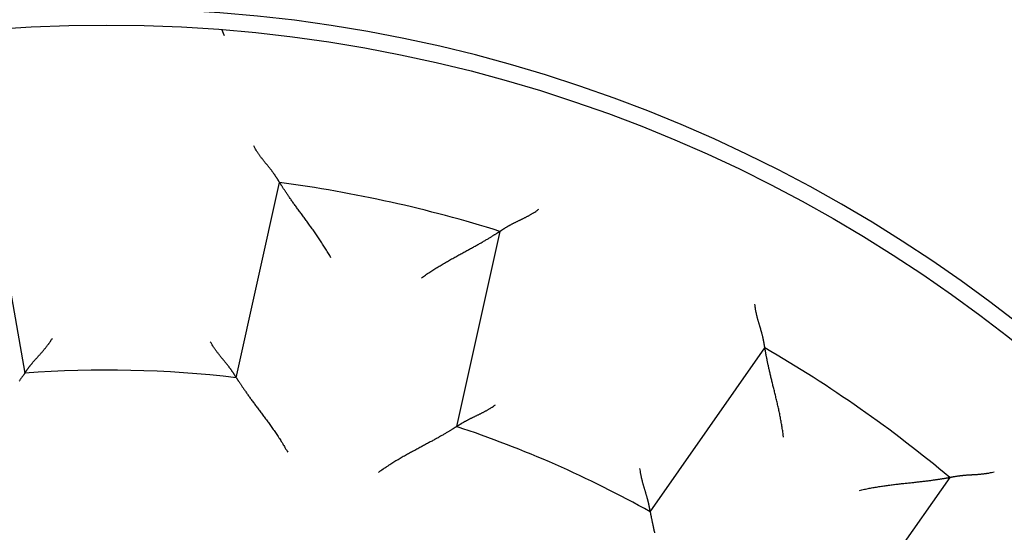
# Model space of a CAD drawing. Units: inches. Extents: x 0 to 65.6, y 0 to 50.4.
# Drawn here: x 41.8 to 42.4, y 35.1 to 35.4 of the extents above; entities that cross this region are included whole.
import ezdxf

# ---------------------------------------------------------------- set-up
doc = ezdxf.new("R2010")
doc.units = ezdxf.units.IN
doc.header["$MEASUREMENT"] = 0
doc.linetypes.add('HIDDENNEW0', pattern=[4.5, 1.5, -1.5, 1.5])
doc.layers.add('CENTERLINE', color=5, linetype='HIDDENNEW0')
doc.layers.add('VISIBLE', color=255, linetype='HIDDENNEW0')

# ---------------------------------------------------------------- blocks, each defined once
blk = doc.blocks.new('OS1200L40 RIGHT')
at = {"layer": 'VISIBLE', "linetype": 'Continuous'}
for p, q in [((1.77845, 21.83756), (1.73976, 21.93111)), ((-1.75136, 19.72239), (-1.22814, 16.75505)), ((1.95782, 16.68553), (2.60998, 19.62723)), ((5.92938, 18.89134), (5.27723, 15.94964)), ((8.19407, 14.6662), (9.92232, 17.1344)), ((12.70744, 15.18424), (10.97918, 12.71604))]:
    blk.add_line(p, q, dxfattribs=at)
for points in [[(2.60996, 19.62719), (2.6097, 19.62765, 0.01518433), (2.60895, 19.62893, 0.00126396), (2.60771, 19.63106, 0.00074254), (2.606, 19.63398, 0.00105453), (2.6038, 19.63767, 0.00105428), (2.60116, 19.64208, 0.00105466), (2.59806, 19.6472, 0.00104276), (2.59453, 19.65298, 0.00110494), (2.59056, 19.6594, 0.00112026), (2.58618, 19.66642, 0.00117609), (2.58138, 19.67403, 0.00119887), (2.57619, 19.68217, 0.00126049), (2.57061, 19.69082, 0.00129196), (2.56466, 19.69995, 0.00135757), (2.55833, 19.70953, 0.00139682), (2.55165, 19.71953, 0.00146846), (2.54462, 19.72991, 0.00151544), (2.53725, 19.74064, 0.00159281), (2.52955, 19.7517, 0.00165017), (2.52154, 19.76304, 0.00174006), (2.51322, 19.77465, 0.00180181), (2.50461, 19.78648, 0.0018858), (2.4957, 19.79851, 0.00198027), (2.48652, 19.81071, 0.00213718), (2.47707, 19.82303, 0.00214566), (2.46737, 19.83546, 0.00204007), (2.45743, 19.848, 0.00177436), (2.44728, 19.86064, 0.0013051), (2.43695, 19.87339, 0.0009319), (2.42645, 19.88626, 0.00056549), (2.41582, 19.89926, 0.00024392), (2.40507, 19.91239, -0.00011333), (2.39424, 19.92566, -0.00042233), (2.38334, 19.93907, -0.00076502), (2.3724, 19.95264, -0.00104771), (2.36144, 19.96636, -0.00135095), (2.3505, 19.98023, -0.00166288), (2.33958, 19.99429, -0.00206032), (2.3287, 20.00855, -0.00222617), (2.31794, 20.02292, -0.00226363), (2.30734, 20.03738, -0.00292817), (2.29672, 20.0523, -0.00412159), (2.28606, 20.0678, -0.00311814), (2.27612, 20.08247, -0.00052778), (2.26721, 20.09583, -0.00538963), (2.25633, 20.11349, -0.01056054), (2.24038, 20.14136, -0.00519523), (2.21996, 20.17826, -0.00266262)], [(3.38288, 18.4931), (3.36467, 18.52551, 0.00275876), (3.34609, 18.55774, 0.00282529), (3.32712, 18.58981, 0.00274961), (3.3078, 18.62169, 0.00252264), (3.28817, 18.65337, 0.00235981), (3.26827, 18.68484, 0.00221699), (3.24812, 18.7161, 0.00208619), (3.22777, 18.74714, 0.00193198), (3.20723, 18.77794, 0.00180137), (3.18655, 18.80849, 0.00165714), (3.16575, 18.83879, 0.00153239), (3.14488, 18.86883, 0.00139045), (3.12396, 18.89859, 0.00126774), (3.10303, 18.92808, 0.00112751), (3.08211, 18.95726, 0.00100526), (3.06125, 18.98615, 0.00086418), (3.04048, 19.01472, 0.00074), (3.01981, 19.04297, 0.00059571), (2.99931, 19.07089, 0.00046704), (2.97898, 19.09847, 0.00031669), (2.95888, 19.12569, 0.00018046), (2.93902, 19.15256, 0.00002061), (2.91944, 19.17905, -0.00012681), (2.90018, 19.20516, -0.00030008), (2.88127, 19.23088, -0.00046364), (2.86274, 19.25621, -0.00065654), (2.84463, 19.28112, -0.00084097), (2.82695, 19.30562, -0.0010564), (2.80977, 19.32968, -0.00113782), (2.79308, 19.35325, -0.00108124), (2.77694, 19.37626, -0.00104046), (2.76136, 19.39867, -0.00098517), (2.74638, 19.4204, -0.00094903), (2.73201, 19.4414, -0.00090061), (2.7183, 19.46159, -0.00087038), (2.70526, 19.48094, -0.0008255), (2.69295, 19.49935, -0.00080047), (2.68135, 19.5168, -0.00076011), (2.67052, 19.53319, -0.00073771), (2.66048, 19.54849, -0.00069552), (2.65129, 19.56259, -0.00068264), (2.6429, 19.57552, -0.00065318), (2.63539, 19.58717, -0.00062523), (2.62883, 19.5974, -0.00056254), (2.62333, 19.60602, -0.00059146), (2.6185, 19.61363, -0.00054068), (2.61403, 19.6207, -0.00054162), (2.60996, 19.62719, -0.00076561)], [(5.92938, 18.89135), (5.92981, 18.89165, -0.00887214), (5.93103, 18.89249, -0.00056418), (5.93306, 18.89389, -0.00049948), (5.93584, 18.89581, -0.00093271), (5.93939, 18.89822, -0.00098185), (5.94365, 18.90109, -0.00100605), (5.94863, 18.90442, -0.00100832), (5.95427, 18.90816, -0.00107933), (5.96058, 18.9123, -0.0011006), (5.96752, 18.91681, -0.00116059), (5.97508, 18.92167, -0.00118641), (5.98322, 18.92685, -0.00125035), (5.99194, 18.93234, -0.00128359), (6.00119, 18.93809, -0.00135064), (6.01098, 18.9441, -0.00139102), (6.02125, 18.95034, -0.00146364), (6.03202, 18.95677, -0.0015114), (6.04323, 18.96339, -0.00158947), (6.05488, 18.97016, -0.00164742), (6.06693, 18.97705, -0.00173785), (6.07938, 18.98405, -0.00180005), (6.09219, 18.99114, -0.00188446), (6.10534, 18.99828, -0.00197933), (6.11882, 19.00545, -0.00213667), (6.13259, 19.01262, -0.0021454), (6.14663, 19.01979, -0.00203993), (6.16094, 19.02695, -0.00177417), (6.17548, 19.03412, -0.00130466), (6.19024, 19.04131, -0.00093128), (6.20519, 19.04854, -0.0005647), (6.22032, 19.05583, -0.00024298), (6.23561, 19.06319, 0.00011445), (6.25103, 19.07063, 0.00042361), (6.26658, 19.07818, 0.00076647), (6.28223, 19.08585, 0.00104931), (6.29796, 19.09365, 0.0013527), (6.31374, 19.1016, 0.00166481), (6.32957, 19.10973, 0.00206249), (6.34546, 19.11806, 0.00222841), (6.36128, 19.12653, 0.00226582), (6.377, 19.13516, 0.00293085), (6.39292, 19.1442, 0.00412515), (6.40914, 19.15374, 0.00312084), (6.42434, 19.16284, 0.00052838), (6.43807, 19.17118, 0.00539402), (6.45539, 19.18259, 0.01056884), (6.48162, 19.20112, 0.00519927), (6.51572, 19.22593, 0.00266469)], [(4.74964, 18.19012), (4.77983, 18.2118, -0.00275953), (4.81029, 18.23316, -0.00282603), (4.84103, 18.2542, -0.00275028), (4.87201, 18.27493, -0.00252321), (4.90318, 18.29534, -0.00236032), (4.93452, 18.31546, -0.00221743), (4.96599, 18.33527, -0.00208658), (4.99755, 18.3548, -0.00193232), (5.02918, 18.37403, -0.00180167), (5.06083, 18.39298, -0.0016574), (5.09248, 18.41166, -0.00153261), (5.12409, 18.43006, -0.00139064), (5.15563, 18.44819, -0.0012679), (5.18706, 18.46606, -0.00112765), (5.21835, 18.48367, -0.00100538), (5.24946, 18.50104, -0.00086428), (5.28036, 18.51815, -0.00074009), (5.31103, 18.53502, -0.00059578), (5.34141, 18.55166, -0.00046711), (5.37149, 18.56806, -0.00031674), (5.40121, 18.58424, -0.0001805), (5.43057, 18.60019, -0.00002065), (5.4595, 18.61593, 0.00012678), (5.488, 18.63146, 0.00030005), (5.516, 18.64678, 0.00046362), (5.54351, 18.6619, 0.00065653), (5.57045, 18.67682, 0.00084096), (5.59682, 18.69156, 0.00105639), (5.62256, 18.7061, 0.00113794), (5.64765, 18.72041, 0.00108165), (5.672, 18.73445, 0.00104114), (5.69559, 18.74817, 0.0009862), (5.71835, 18.76153, 0.0009504), (5.74025, 18.77449, 0.00090242), (5.7612, 18.787, 0.00087265), (5.7812, 18.79903, 0.00082832), (5.80015, 18.81051, 0.00080398), (5.81803, 18.82142, 0.00076462), (5.83477, 18.8317, 0.00074306), (5.85033, 18.84133, 0.00070155), (5.86463, 18.85023, 0.00069122), (5.87769, 18.8584, 0.00066725), (5.88942, 18.86579, 0.00063906), (5.89968, 18.87229, 0.00056631), (5.90832, 18.87778, 0.00062071), (5.91591, 18.88264, 0.00065636), (5.92294, 18.88717, 0.00069886), (5.92938, 18.89135, 0.0009335)], [(9.92227, 17.13437), (9.92221, 17.1349, 0.01628188), (9.92202, 17.13637, 0.00137907), (9.92169, 17.13881, 0.00078238), (9.92122, 17.14217, 0.00107456), (9.9206, 17.14642, 0.00106616), (9.91985, 17.1515, 0.00106261), (9.91895, 17.15742, 0.00104836), (9.91789, 17.16411, 0.0011091), (9.91669, 17.17156, 0.00112343), (9.91533, 17.17972, 0.00117859), (9.91381, 17.18858, 0.00120087), (9.91213, 17.19808, 0.00126211), (9.91028, 17.20822, 0.00129328), (9.90828, 17.21893, 0.00135866), (9.9061, 17.23021, 0.00139772), (9.90375, 17.24199, 0.00146921), (9.90123, 17.25428, 0.00151606), (9.89853, 17.26701, 0.00159331), (9.89565, 17.28017, 0.00165059), (9.89259, 17.29372, 0.00174039), (9.88934, 17.30763, 0.00180207), (9.88591, 17.32186, 0.00188599), (9.88229, 17.33638, 0.00198041), (9.87847, 17.35116, 0.00213726), (9.87446, 17.36616, 0.00214569), (9.87025, 17.38136, 0.00204004), (9.86587, 17.39674, 0.00177427), (9.86133, 17.4123, 0.00130493), (9.85666, 17.42804, 0.00093167), (9.85189, 17.44395, 0.00056519), (9.84704, 17.46003, 0.00024357), (9.84214, 17.47627, -0.00011375), (9.83721, 17.49268, -0.00042281), (9.83227, 17.50924, -0.00076557), (9.82735, 17.52596, -0.00104833), (9.82248, 17.54282, -0.00135164), (9.81768, 17.55983, -0.00166365), (9.81297, 17.577, -0.00206121), (9.80838, 17.59433, -0.0022271), (9.80394, 17.61173, -0.00226457), (9.79968, 17.62914, -0.00292934), (9.79558, 17.64698, -0.0041232), (9.79166, 17.66539, -0.0031194), (9.7881, 17.68274, -0.00052806), (9.78497, 17.6985, -0.00539174), (9.78169, 17.71897, -0.01056481), (9.77762, 17.75083, -0.00519742), (9.77288, 17.79273, -0.00266377)], [(-1.22818, 16.75509), (-1.2279, 16.75554, -0.00429383), (-1.2271, 16.75678, 0.0000187), (-1.22578, 16.75884, -0.00036797), (-1.22395, 16.76167, -0.0010256), (-1.22162, 16.76525, -0.00113791), (-1.21881, 16.76952, -0.0011935), (-1.21551, 16.77447, -0.00121232), (-1.21176, 16.78005, -0.00131082), (-1.20754, 16.78624, -0.00134508), (-1.20289, 16.793, -0.00142563), (-1.19779, 16.80031, -0.0014629), (-1.19228, 16.80812, -0.00154696), (-1.18634, 16.81641, -0.00159252), (-1.18001, 16.82513, -0.00168004), (-1.17328, 16.83427, -0.00173436), (-1.16618, 16.84377, -0.00182908), (-1.15869, 16.85363, -0.0018926), (-1.15085, 16.86379, -0.00199401), (-1.14266, 16.87423, -0.00207139), (-1.13413, 16.88492, -0.00219087), (-1.12526, 16.89581, -0.00227152), (-1.11608, 16.90689, -0.00237653), (-1.10659, 16.91812, -0.00222755), (-1.09682, 16.92949, -0.00183644), (-1.08677, 16.94102, -0.001507), (-1.07649, 16.9527, -0.00117302), (-1.06599, 16.96453, -0.00088763), (-1.05529, 16.97651, -0.00058704), (-1.0444, 16.98865, -0.000331), (-1.03337, 17.00094, -0.00005655), (-1.02219, 17.01339, 0.00017697), (-1.01091, 17.026, 0.00043141), (-0.99953, 17.03876, 0.00065229), (-0.98808, 17.05168, 0.00090085), (-0.97659, 17.06477, 0.00110355), (-0.96507, 17.07801, 0.00132126), (-0.95355, 17.09141, 0.00155118), (-0.94203, 17.10499, 0.00185005), (-0.93054, 17.11875, 0.00196241), (-0.91915, 17.13262, 0.0019694), (-0.9079, 17.14656, 0.00249617), (-0.89659, 17.16091, 0.00345445), (-0.88519, 17.1758, 0.00261884), (-0.87454, 17.18988, 0.00048682), (-0.86497, 17.20269, 0.00445454), (-0.85316, 17.21952, 0.00871028), (-0.83564, 17.24596, 0.00431649), (-0.8131, 17.28088, 0.00222496)], [(1.95782, 16.68554), (1.95756, 16.686, 0.01245387), (1.95683, 16.68728, 0.00086455), (1.9556, 16.6894, 0.00067369), (1.9539, 16.69231, 0.00117832), (1.95173, 16.69599, 0.00122833), (1.94911, 16.70038, 0.0012539), (1.94604, 16.70547, 0.00125485), (1.94254, 16.71121, 0.0013422), (1.93859, 16.71759, 0.00136894), (1.93424, 16.72454, 0.00144422), (1.92947, 16.73207, 0.00147764), (1.9243, 16.74011, 0.00155874), (1.91874, 16.74865, 0.00160204), (1.91279, 16.75764, 0.00168771), (1.90647, 16.76707, 0.00174057), (1.89978, 16.77687, 0.00183402), (1.89274, 16.78705, 0.00189652), (1.88535, 16.79754, 0.00199698), (1.87762, 16.80833, 0.00207359), (1.86956, 16.81938, 0.00219232), (1.86118, 16.83065, 0.00227236), (1.85249, 16.84211, 0.00237677), (1.8435, 16.85374, 0.0022275), (1.83423, 16.86554, 0.00183631), (1.8247, 16.87749, 0.00150679), (1.81494, 16.8896, 0.00117273), (1.80496, 16.90188, 0.00088726), (1.79479, 16.91432, 0.00058661), (1.78445, 16.92692, 0.0003305), (1.77396, 16.93969, 0.00005598), (1.76334, 16.95261, -0.00017759), (1.75261, 16.9657, -0.00043209), (1.7418, 16.97895, -0.00065302), (1.73093, 16.99236, -0.00090163), (1.72002, 17.00594, -0.00110435), (1.70908, 17.01967, -0.00132209), (1.69816, 17.03356, -0.00155204), (1.68725, 17.04763, -0.00185096), (1.67637, 17.06188, -0.00196329), (1.66559, 17.07623, -0.00197021), (1.65496, 17.09065, -0.00249707), (1.64429, 17.10549, -0.00345551), (1.63354, 17.12086, -0.00261956), (1.62352, 17.13539, -0.000487), (1.61451, 17.14861, -0.00445554), (1.60345, 17.16595, -0.00871159), (1.5871, 17.19313, -0.00431688), (1.5661, 17.22901, -0.00222511)], [(10.20231, 15.79087), (10.1979, 15.82778, 0.00276171), (10.19308, 15.86467, 0.00282825), (10.18782, 15.90154, 0.00275245), (10.18218, 15.93839, 0.00252523), (10.17617, 15.97516, 0.00236222), (10.16984, 16.01186, 0.00221924), (10.16319, 16.04844, 0.0020883), (10.15627, 16.0849, 0.00193393), (10.14908, 16.12121, 0.0018032), (10.14167, 16.15736, 0.00165884), (10.13406, 16.19331, 0.00153397), (10.12627, 16.22904, 0.00139191), (10.11833, 16.26454, 0.00126911), (10.11028, 16.29979, 0.00112877), (10.10213, 16.33476, 0.00100643), (10.09391, 16.36943, 0.00086525), (10.08565, 16.40377, 0.00074099), (10.07737, 16.43778, 0.0005966), (10.06911, 16.47142, 0.00046786), (10.06088, 16.50468, 0.00031742), (10.05273, 16.53752, 0.00018112), (10.04466, 16.56994, 0.00002118), (10.03672, 16.60191, -0.00012632), (10.02891, 16.63341, -0.00029967), (10.02129, 16.66441, -0.00046331), (10.01386, 16.6949, -0.00065631), (10.00666, 16.72484, -0.00084082), (9.99971, 16.75424, -0.00105634), (9.99303, 16.78304, -0.0011378), (9.98664, 16.81121, -0.00108118), (9.98054, 16.83864, -0.00104036), (9.97471, 16.86531, -0.00098502), (9.96919, 16.89112, -0.00094882), (9.96395, 16.91602, -0.00090034), (9.95901, 16.93992, -0.00087004), (9.95437, 16.96278, -0.00082508), (9.95003, 16.98451, -0.00079993), (9.946, 17.00507, -0.00075943), (9.94227, 17.02435, -0.00073689), (9.93885, 17.04233, -0.00069459), (9.93575, 17.05888, -0.00068131), (9.93295, 17.07403, -0.00065101), (9.93047, 17.08767, -0.00062308), (9.92832, 17.09962, -0.00056193), (9.92653, 17.1097, -0.00058691), (9.92498, 17.11857, -0.00052271), (9.92356, 17.12682, -0.00051708), (9.92227, 17.13437, -0.00073914)], [(-1.22818, 16.75509), (-1.22878, 16.75421, -0.01001006), (-1.23049, 16.75176, -0.00085096), (-1.23334, 16.74768, -0.00047475), (-1.23726, 16.7421, -0.00064156), (-1.24226, 16.73503, -0.00063421), (-1.24827, 16.72658, -0.00063105), (-1.25528, 16.71675, -0.00062206), (-1.26325, 16.70566, -0.00065776), (-1.27216, 16.69332, -0.00066617), (-1.28197, 16.67983, -0.00069888), (-1.29266, 16.66519, -0.00071222), (-1.30417, 16.64953, -0.00074874), (-1.31652, 16.63285, -0.00076754)], [(1.95782, 16.68554), (1.95839, 16.68463, 0.00598363), (1.95999, 16.68212, 0.00041493), (1.96266, 16.67792, 0.00032365), (1.96634, 16.67218, 0.00056598), (1.97103, 16.6649, 0.00058946), (1.97667, 16.6562, 0.00060117), (1.98325, 16.64608, 0.00060103), (1.99073, 16.63465, 0.00064225), (1.9991, 16.62193, 0.00065438), (2.00831, 16.60803, 0.0006897), (2.01835, 16.59294, 0.00070495), (2.02917, 16.57679, 0.00074292), (2.04078, 16.55959, 0.00076284), (2.05311, 16.54144, 0.00080294), (2.06617, 16.52235, 0.0008273), (2.07989, 16.50243, 0.00087088), (2.09428, 16.4817, 0.00089998), (2.10929, 16.46026, 0.00094735), (2.12491, 16.43813, 0.00098248), (2.14108, 16.4154, 0.00103667), (2.15781, 16.3921, 0.00107599), (2.17505, 16.36833, 0.0011306), (2.19278, 16.3441, 0.0010464), (2.21095, 16.31945, 0.00082737), (2.22955, 16.29439, 0.00064036), (2.24853, 16.26893, 0.00044515), (2.26787, 16.24306, 0.0002798), (2.28752, 16.21682, 0.00010462), (2.30747, 16.19019, -0.00004442), (2.32766, 16.16321, -0.00020622), (2.34807, 16.13587, -0.00034344), (2.36867, 16.10818, -0.00049444), (2.38942, 16.08016, -0.00062567), (2.41029, 16.05181, -0.00077507), (2.43124, 16.02314, -0.00089578), (2.45224, 15.99417, -0.00102578), (2.47326, 15.96492, -0.00116692), (2.49428, 15.93535, -0.0013538), (2.51527, 15.90545, -0.00141572), (2.53611, 15.87542, -0.00140572), (2.55672, 15.84531, -0.001751), (2.57748, 15.81445, -0.00238524), (2.59849, 15.78259, -0.0018093), (2.61812, 15.75253, -0.00036377), (2.6358, 15.72524, -0.00302856), (2.65777, 15.68974, -0.00588335), (2.6906, 15.63451, -0.00292375), (2.73299, 15.56185, -0.00151282)], [(5.27724, 15.94959), (5.27767, 15.94991, -0.01913212), (5.27887, 15.95076, -0.00160699), (5.28088, 15.95217, -0.00093136), (5.28365, 15.9541, -0.00130701), (5.28717, 15.95652, -0.00130462), (5.29139, 15.95939, -0.00130491), (5.29633, 15.96271, -0.00129083), (5.30193, 15.96644, -0.00136877), (5.3082, 15.97055, -0.00138918), (5.31508, 15.97502, -0.00146001), (5.32259, 15.97983, -0.00149018), (5.33067, 15.98493, -0.00156878), (5.33932, 15.99032, -0.00161017), (5.34851, 15.99596, -0.00169427), (5.35822, 16.00183, -0.0017459), (5.36843, 16.00789, -0.00183825), (5.37911, 16.01414, -0.00189989), (5.39024, 16.02052, -0.00199954), (5.40181, 16.02704, -0.0020755), (5.41378, 16.03364, -0.00219359), (5.42614, 16.04032, -0.0022731), (5.43886, 16.04703, -0.00237697), (5.45193, 16.05377, -0.00222735), (5.46531, 16.06054, -0.0018359), (5.479, 16.06735, -0.00150618), (5.49296, 16.07421, -0.00117189), (5.5072, 16.08112, -0.00088623), (5.52167, 16.08809, -0.00058536), (5.53637, 16.09514, -0.00032907), (5.55127, 16.10228, -0.00005434), (5.56636, 16.1095, 0.0001794), (5.58161, 16.11683, 0.00043412), (5.597, 16.12427, 0.00065523), (5.61252, 16.13183, 0.00090406), (5.62815, 16.13953, 0.00110697), (5.64386, 16.14735, 0.00132492), (5.65963, 16.15532, 0.00155511), (5.67546, 16.16346, 0.00185438), (5.69135, 16.17179, 0.0019668), (5.70718, 16.18024, 0.00197364), (5.7229, 16.18882, 0.00250124), (5.73884, 16.19775, 0.00346106), (5.75507, 16.20715, 0.00262381), (5.7703, 16.21608, 0.000488), (5.78404, 16.22426, 0.00446245), (5.80139, 16.2353, 0.00872496), (5.82768, 16.25303, 0.00432359), (5.86186, 16.27668, 0.00222861)], [(5.27724, 15.94959), (5.27634, 15.94902, -0.00252877), (5.27383, 15.94742, -0.00004084), (5.26963, 15.94476, -0.0001941), (5.26386, 15.94111, -0.00050124), (5.25653, 15.9365, -0.00055113), (5.24775, 15.931, -0.00057556), (5.2375, 15.92461, -0.000583), (5.2259, 15.91742, -0.00062894), (5.21294, 15.90943, -0.00064426), (5.19872, 15.90072, -0.00068181), (5.18324, 15.8913, -0.00069869), (5.1666, 15.88124, -0.00073793), (5.14881, 15.87055, -0.0007588), (5.12996, 15.85931, -0.00079968), (5.11007, 15.84753, -0.00082466), (5.08921, 15.83528, -0.00086878), (5.06741, 15.82258, -0.00089831), (5.04474, 15.80948, -0.00094608), (5.02124, 15.79603, -0.00098153), (4.99697, 15.78226, -0.00103604), (4.97196, 15.76822, -0.00107562), (4.94629, 15.75395, -0.00113049), (4.91999, 15.73949, -0.00104646), (4.8931, 15.72483, -0.00082756), (4.86565, 15.70998, -0.00064066), (4.83769, 15.69492, -0.00044557), (4.80923, 15.67966, -0.00028031), (4.78033, 15.66418, -0.00010523), (4.751, 15.64848, 0.00004371), (4.7213, 15.63256, 0.00020541), (4.69124, 15.6164, 0.00034254), (4.66087, 15.60002, 0.00049344), (4.63022, 15.58339, 0.00062458), (4.59933, 15.56652, 0.00077387), (4.56821, 15.54939, 0.0008945), (4.53694, 15.53201, 0.00102441), (4.50553, 15.51438, 0.00116544), (4.47398, 15.49646, 0.00135216), (4.44232, 15.47824, 0.00141404), (4.41073, 15.45983, 0.00140409), (4.37933, 15.44126, 0.00174903), (4.34747, 15.42207, 0.00238265), (4.31496, 15.40207, 0.00180732), (4.28446, 15.38313, 0.00036331), (4.25691, 15.36586, 0.00302537), (4.22199, 15.34298, 0.00587725), (4.16889, 15.3068, 0.00292071), (4.09975, 15.25887, 0.00151124)], [(8.19402, 14.66621), (8.19397, 14.66674, 0.01835699), (8.19378, 14.66819, 0.00149191), (8.19347, 14.67063, 0.00089061), (8.19302, 14.67396, 0.00128682), (8.19242, 14.67819, 0.00129251), (8.19169, 14.68325, 0.00129672), (8.1908, 14.68913, 0.00128496), (8.18976, 14.69577, 0.00136438), (8.18856, 14.70317, 0.00138578), (8.1872, 14.71126, 0.00145731), (8.18568, 14.72004, 0.00148799), (8.18398, 14.72945, 0.00156699), (8.18211, 14.73947, 0.00160869), (8.18006, 14.75005, 0.00169305), (8.17782, 14.76118, 0.00174488), (8.1754, 14.7728, 0.00183742), (8.17278, 14.78489, 0.00189921), (8.16997, 14.79741, 0.00199901), (8.16696, 14.81034, 0.00207509), (8.16374, 14.82363, 0.0021933), (8.16031, 14.83725, 0.00227293), (8.15667, 14.85117, 0.00237694), (8.15282, 14.86536, 0.00222758), (8.14877, 14.87979, 0.00183658), (8.14454, 14.89449, 0.00150722), (8.14015, 14.90941, 0.00117333), (8.13563, 14.92458, 0.00088801), (8.131, 14.93996, 0.0005875), (8.12627, 14.95556, 0.00033153), (8.12146, 14.97136, 0.00005715), (8.11659, 14.98737, -0.0001763), (8.11169, 15.00356, -0.00043068), (8.10678, 15.01994, -0.0006515), (8.10186, 15.03649, -0.0009), (8.09697, 15.05321, -0.00110265), (8.09213, 15.07008, -0.00132031), (8.08735, 15.08709, -0.00155017), (8.08265, 15.10426, -0.00184896), (8.07805, 15.12159, -0.00196133), (8.07359, 15.13897, -0.00196837), (8.06928, 15.15636, -0.00249497), (8.0651, 15.17414, -0.00345293), (8.06106, 15.19246, -0.00261773), (8.05735, 15.20971, -0.00048656), (8.05409, 15.22536, -0.00445283), (8.0505, 15.24561, -0.00870736), (8.0458, 15.27697, -0.00431518), (8.04013, 15.31814, -0.00222431)], [(11.34916, 14.98783), (11.38535, 14.99631, -0.00276145), (11.42166, 15.0044, -0.002828), (11.45811, 15.01207, -0.00275222), (11.49466, 15.01937, -0.00252502), (11.53128, 15.0263, -0.00236204), (11.56792, 15.0329, -0.00221908), (11.60458, 15.03917, -0.00208816), (11.64121, 15.04513, -0.0019338), (11.67779, 15.0508, -0.00180309), (11.71429, 15.0562, -0.00165874), (11.75067, 15.06134, -0.00153388), (11.78692, 15.06624, -0.00139183), (11.823, 15.07093, -0.00126903), (11.85887, 15.07541, -0.0011287), (11.89452, 15.07971, -0.00100637), (11.92991, 15.08384, -0.0008652), (11.96501, 15.08783, -0.00074095), (11.9998, 15.09168, -0.00059656), (12.03423, 15.09542, -0.00046783), (12.0683, 15.09907, -0.00031739), (12.10195, 15.10264, -0.00018109), (12.13518, 15.10615, -0.00002116), (12.16793, 15.10962, 0.00012634), (12.2002, 15.11306, 0.00029968), (12.23194, 15.11649, 0.00046332), (12.26313, 15.11994, 0.00065631), (12.29373, 15.12342, 0.00084083), (12.32374, 15.12694, 0.00105635), (12.35308, 15.13052, 0.001138), (12.38173, 15.13414, 0.00108185), (12.4096, 15.13779, 0.00104148), (12.43666, 15.14144, 0.00098669), (12.46279, 15.14508, 0.00095107), (12.48799, 15.14867, 0.00090331), (12.51213, 15.15221, 0.00087375), (12.53521, 15.15567, 0.00082968), (12.5571, 15.15902, 0.00080569), (12.57781, 15.16226, 0.00076681), (12.5972, 15.16536, 0.00074566), (12.61527, 15.1683, 0.00070447), (12.63188, 15.17105, 0.00069538), (12.64708, 15.17361, 0.00067407), (12.66074, 15.17594, 0.00064576), (12.67271, 15.17802, 0.00056813), (12.68279, 15.1798, 0.00063488), (12.69166, 15.18138, 0.00071241), (12.6999, 15.18288, 0.00077494), (12.70745, 15.18428, 0.00101459)], [(12.70745, 15.18428), (12.70796, 15.18439, -0.00574145), (12.7094, 15.1847, -0.00022324), (12.71181, 15.18522, -0.00038143), (12.71512, 15.18592, -0.00087364), (12.71932, 15.18679, -0.00094675), (12.72436, 15.18781, -0.00098249), (12.73023, 15.18898, -0.00099163), (12.73687, 15.19027, -0.00106693), (12.74429, 15.19168, -0.00109108), (12.75242, 15.19319, -0.00115308), (12.76127, 15.19479, -0.00118038), (12.77077, 15.19646, -0.00124544), (12.78092, 15.19819, -0.00127953), (12.79167, 15.19996, -0.00134729), (12.80301, 15.20177, -0.00138821), (12.81489, 15.2036, -0.0014613), (12.8273, 15.20542, -0.00150944), (12.84019, 15.20724, -0.00158785), (12.85354, 15.20904, -0.00164608), (12.86732, 15.2108, -0.00173678), (12.8815, 15.2125, -0.00179919), (12.89604, 15.21414, -0.00188383), (12.91093, 15.2157, -0.00197887), (12.92612, 15.21717, -0.00213639), (12.94159, 15.21853, -0.00214529), (12.95731, 15.21978, -0.00204005), (12.97326, 15.22092, -0.00177451), (12.98944, 15.22198, -0.00130528), (13.00582, 15.22297, -0.00093214), (13.0224, 15.22393, -0.00056582), (13.03917, 15.22488, -0.00024433), (13.05611, 15.22582, 0.00011286), (13.07322, 15.2268, 0.00042181), (13.09047, 15.22782, 0.00076443), (13.10786, 15.22892, 0.00104709), (13.12537, 15.23011, 0.00135029), (13.143, 15.23141, 0.00166219), (13.16074, 15.23286, 0.00205958), (13.1786, 15.23447, 0.00222546), (13.19646, 15.23625, 0.00226298), (13.21429, 15.2382, 0.00292745), (13.23245, 15.24045, 0.00412076), (13.25109, 15.24306, 0.0031176), (13.26861, 15.24565, 0.00052765), (13.28448, 15.2481, 0.00538891), (13.30485, 15.25201, 0.01055984), (13.33617, 15.25907, 0.00519516), (13.37716, 15.26895, 0.00266264)], [(8.19402, 14.66621), (8.19421, 14.66516, 0.00316779), (8.19473, 14.66222, 0.00011216), (8.1956, 14.65732, 0.00021872), (8.19681, 14.6506, 0.00051345), (8.19836, 14.64208, 0.00055838), (8.20023, 14.63189, 0.00058042), (8.20245, 14.62001, 0.00058644), (8.20499, 14.6066, 0.00063149), (8.20786, 14.59164, 0.00064621), (8.21104, 14.57527, 0.00068334), (8.21455, 14.55749, 0.00069992), (8.21837, 14.53843, 0.00073891), (8.22251, 14.5181, 0.0007596), (8.22696, 14.4966, 0.00080033), (8.23172, 14.47398, 0.00082519), (8.23677, 14.45032, 0.00086922), (8.24214, 14.42566, 0.00089865), (8.2478, 14.40011, 0.00094634), (8.25376, 14.37369, 0.00098174), (8.26, 14.34649, 0.00103618)]]:
    blk.add_lwpolyline(points, format="xyb", dxfattribs=at)
blk.add_circle((0, 0), 22, dxfattribs=at)
for radius, start, end in [(22.25, 270, 90), (19.8, 72.574601, 82.425399), (19.8, 50.074601, 59.925399), (16.8, 83.307728, 94.192272), (16.8, 60.807728, 71.692272)]:
    blk.add_arc((0, 0), radius, start, end, dxfattribs=at)

msp = doc.modelspace()

# ---------------------------------------------------------------- block references
at = {"layer": 'CENTERLINE', "xscale": 0.03937007874014853, "yscale": 0.03937007874014853, "zscale": 0.03937007874015748}
msp.add_blockref('OS1200L40 RIGHT', (41.88046, 34.52865), dxfattribs=at)

doc.saveas('drawing.dxf')
